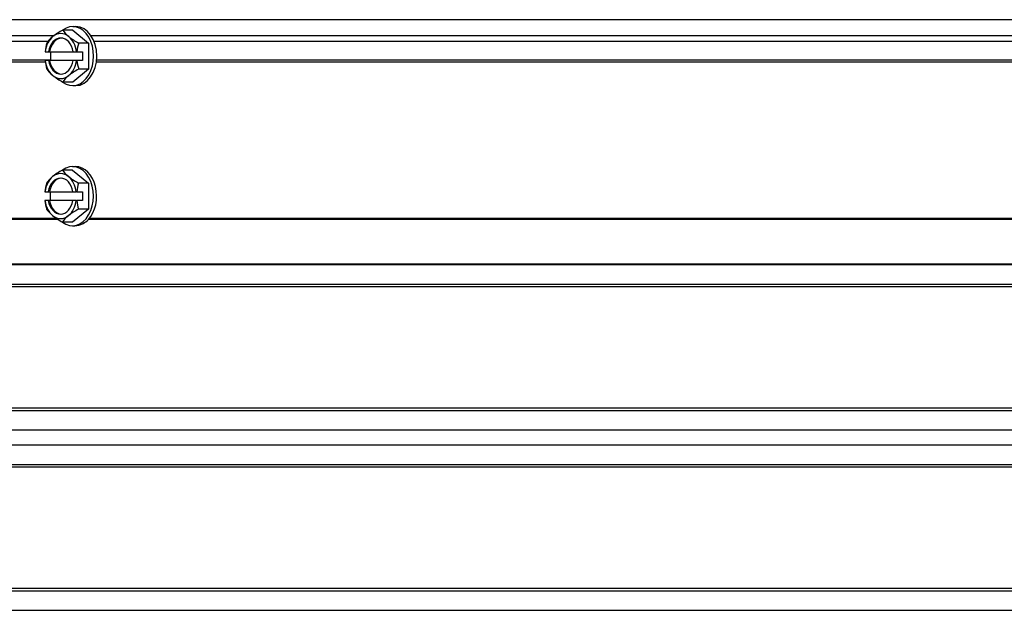
# Model space of a CAD drawing. Units: inches. Extents: x -6.1 to 67.6, y 1.4 to 46.5.
# Drawn here: x 32.8 to 38.2, y 32.4 to 35.6 of the extents above; entities that cross this region are included whole.
import ezdxf

# ---------------------------------------------------------------- set-up
doc = ezdxf.new("R2010")
doc.units = ezdxf.units.IN
doc.header["$LTSCALE"] = 4
doc.header["$MEASUREMENT"] = 0
doc.layers.add('Visible (ANSI)', color=7, linetype='Continuous')
doc.layers.add('Visible Narrow (ANSI)', color=7, linetype='Continuous')

msp = doc.modelspace()

# ---------------------------------------------------------------- linework, layer by layer
at = {"layer": 'Visible (ANSI)'}
for p, q in [((43.6922, 35.628), (29.5672, 35.628)), ((33.0776, 35.5705), (33.0228, 35.5705)), ((33.0776, 35.5902), (33.0953, 35.5902)), ((33.0776, 35.5705), (33.1661, 35.4983)), ((33.1661, 35.4983), (33.1112, 35.4983)), ((33.1661, 35.4983), (33.1661, 35.354)), ((32.9251, 35.4502), (32.9246, 35.4502)), ((32.9246, 35.4022), (32.9251, 35.4022)), ((32.9251, 35.4502), (32.9432, 35.4502)), ((32.9432, 35.4022), (32.9251, 35.4022)), ((32.9432, 35.4502), (32.9498, 35.4502)), ((32.9498, 35.4022), (32.9432, 35.4022)), ((32.9498, 35.4502), (33.0806, 35.4502)), ((33.0806, 35.4022), (32.9498, 35.4022)), ((32.956, 35.4022), (32.956, 35.4502)), ((33.0806, 35.4502), (33.0987, 35.4502)), ((33.0987, 35.4022), (33.0806, 35.4022)), ((33.1015, 35.4502), (33.0987, 35.4502)), ((33.0987, 35.4022), (33.1015, 35.4022)), ((33.1015, 35.4502), (33.1329, 35.4502)), ((33.1329, 35.4022), (33.1015, 35.4022)), ((33.1329, 35.4502), (33.1329, 35.4022)), ((33.1661, 35.354), (33.0776, 35.2818)), ((33.1661, 35.354), (33.1112, 35.354)), ((33.0776, 35.2818), (33.0228, 35.2818)), ((33.0776, 35.2622), (33.0953, 35.2622)), ((33.0765, 34.8135), (33.0942, 34.8135)), ((33.0765, 34.7939), (33.0216, 34.7939)), ((33.0765, 34.7939), (33.1649, 34.7217)), ((33.1649, 34.7217), (33.11, 34.7217)), ((33.1649, 34.7217), (33.1649, 34.5774)), ((32.924, 34.6735), (32.9235, 34.6735)), ((32.924, 34.6735), (32.9421, 34.6735)), ((32.9421, 34.6735), (32.9487, 34.6735)), ((32.9487, 34.6735), (33.0794, 34.6735)), ((32.9549, 34.6255), (32.9549, 34.6735)), ((33.0794, 34.6735), (33.0975, 34.6735)), ((33.1003, 34.6735), (33.0975, 34.6735)), ((33.1003, 34.6735), (33.1316, 34.6735)), ((33.1316, 34.6735), (33.1316, 34.6255)), ((32.9235, 34.6255), (32.924, 34.6255)), ((32.9421, 34.6255), (32.924, 34.6255)), ((32.9487, 34.6255), (32.9421, 34.6255)), ((33.0794, 34.6255), (32.9487, 34.6255)), ((33.0975, 34.6255), (33.0794, 34.6255)), ((33.0975, 34.6255), (33.1003, 34.6255)), ((33.1316, 34.6255), (33.1003, 34.6255)), ((33.1649, 34.5774), (33.0765, 34.5052)), ((33.1649, 34.5774), (33.11, 34.5774)), ((33.0765, 34.5052), (33.0216, 34.5052)), ((33.0765, 34.4855), (33.0887, 34.4855)), ((31.5797, 34.2745), (41.6797, 34.2745)), ((31.6042, 34.2696), (41.6552, 34.2696))]:
    msp.add_line(p, q, dxfattribs=at)
for centre, major_axis, ratio, start_param, end_param in [((33.0926, 35.5344), (0.1636, 0.0669), 0.353314, 1.863316, 2.28385), ((33.0776, 35.4262), (0, 0.164), 0.707586, 2.6408, 6.783978), ((33.181, 35.5344), (0.1636, -0.0669), 0.353314, 3.578801, 3.999335), ((33.0953, 35.4262), (0, 0.164), 0.707586, 3.141593, 6.283185), ((33.0119, 35.4262), (0, -0.125), 0.707586, 3.665191, 4.519189), ((33.0926, 35.5344), (0.1636, 0.0669), 0.353314, 2.28385, 2.704384), ((33.0119, 35.4262), (0, 0.1), 0.707586, 4.954755, 7.611616), ((33.0185, 35.4262), (0, 0.1), 0.707586, 0.046454, 1.32843), ((33.0119, 35.4262), (0, 0.125), 0.707586, 5.759587, 6.806784), ((33.0119, 35.4262), (0, 0.125), 0.707586, 4.905589, 5.759587), ((33.181, 35.5344), (0.1636, -0.0669), 0.353314, 3.999335, 4.41987), ((33.0484, 35.4262), (0, 0.1768), 0.706627, 1.150262, 1.434611), ((33.2253, 35.4262), (0, -0.1768), 0.706627, 4.291855, 4.576204), ((33.0484, 35.4262), (0, 0.1768), 0.706627, 1.706981, 1.991331), ((33.0119, 35.4262), (0, -0.125), 0.707586, 4.905589, 5.759587), ((33.0119, 35.4262), (0, -0.1), 0.707586, 4.954755, 7.611616), ((33.0185, 35.4262), (0, -0.1), 0.707586, 4.954755, 6.236732), ((33.0119, 35.4262), (0, 0.125), 0.707586, 3.665191, 4.519189), ((33.2253, 35.4262), (0, -0.1768), 0.706627, 4.848574, 5.132923), ((33.0926, 35.3179), (-0.1636, 0.0669), 0.353314, 0.437208, 0.857743), ((33.181, 35.3179), (-0.1636, -0.0669), 0.353314, 5.004908, 5.425443), ((33.0119, 35.4262), (0, -0.125), 0.707586, 5.759587, 6.806784), ((33.0926, 35.3179), (-0.1636, 0.0669), 0.353314, 0.857743, 1.278277), ((33.181, 35.3179), (-0.1636, -0.0669), 0.353314, 5.425443, 5.845977), ((33.0765, 34.6495), (0, 0.164), 0.707107, 2.642515, 6.782263), ((33.0942, 34.6495), (0, 0.164), 0.707107, 3.797214, 6.283185), ((33.0107, 34.6495), (0, -0.125), 0.707107, 3.665191, 4.519189), ((33.0915, 34.7578), (0.1637, 0.0668), 0.353553, 2.284521, 2.705055), ((33.0107, 34.6495), (0, 0.1), 0.707107, 4.954755, 7.611616), ((33.0173, 34.6495), (0, 0.1), 0.707107, 0.046517, 1.32843), ((33.0915, 34.7578), (0.1637, 0.0668), 0.353553, 1.863986, 2.284521), ((33.0107, 34.6495), (0, 0.125), 0.707107, 5.759587, 6.806784), ((33.1799, 34.7578), (0.1637, -0.0668), 0.353553, 3.57813, 3.998665), ((33.0107, 34.6495), (0, 0.125), 0.707107, 4.905589, 5.759587), ((33.1799, 34.7578), (0.1637, -0.0668), 0.353553, 3.998665, 4.419199), ((33.0473, 34.6495), (0, 0.1768), 0.707107, 1.150262, 1.434611), ((33.2241, 34.6495), (0, -0.1768), 0.707107, 4.291855, 4.576204), ((33.0473, 34.6495), (0, 0.1768), 0.707107, 1.706981, 1.991331), ((33.0107, 34.6495), (0, -0.125), 0.707107, 4.905589, 5.759587), ((33.0107, 34.6495), (0, -0.1), 0.707107, 4.954755, 7.611616), ((33.0173, 34.6495), (0, -0.1), 0.707107, 4.954755, 6.236669), ((33.0107, 34.6495), (0, 0.125), 0.707107, 3.665191, 4.519189), ((33.2241, 34.6495), (0, -0.1768), 0.707107, 4.848574, 5.132923), ((33.0915, 34.5413), (-0.1637, 0.0668), 0.353553, 0.436538, 0.857072), ((33.0107, 34.6495), (0, -0.125), 0.707107, 5.759587, 6.806784), ((33.0915, 34.5413), (-0.1637, 0.0668), 0.353553, 0.857072, 1.277606), ((33.1799, 34.5413), (-0.1637, -0.0668), 0.353553, 5.426113, 5.846648), ((33.1799, 34.5413), (-0.1637, -0.0668), 0.353553, 5.005579, 5.426113)]:
    msp.add_ellipse(centre, major_axis=major_axis, ratio=ratio, start_param=start_param, end_param=end_param, dxfattribs=at)
at = {"layer": 'Visible Narrow (ANSI)'}
for p, q in [((31.6531, 35.541), (32.9762, 35.541)), ((31.6531, 35.508), (32.9411, 35.508)), ((33.1781, 35.541), (40.0837, 35.541)), ((33.1958, 35.508), (40.0659, 35.508)), ((31.6308, 35.4048), (32.956, 35.4048)), ((33.2103, 35.4048), (40.0515, 35.4048)), ((31.6297, 35.3942), (32.9255, 35.3942)), ((33.2091, 35.3942), (40.0527, 35.3942)), ((31.6297, 34.527), (32.9857, 34.527)), ((33.1713, 34.527), (40.0882, 34.527)), ((31.6292, 34.5221), (32.993, 34.5221)), ((33.1672, 34.5221), (40.0922, 34.5221)), ((31.6822, 34.1615), (41.5772, 34.1615)), ((31.6847, 34.1476), (41.5747, 34.1476)), ((31.6822, 33.4606), (41.5772, 33.4606)), ((31.6847, 33.4745), (41.5747, 33.4745)), ((31.6421, 33.3525), (41.6173, 33.3525)), ((31.6421, 33.2696), (41.6173, 33.2696)), ((31.6822, 33.1615), (41.5772, 33.1615)), ((31.6847, 33.1476), (41.5747, 33.1476)), ((31.6822, 32.4606), (41.5772, 32.4606)), ((31.6847, 32.4745), (41.5747, 32.4745)), ((31.6421, 32.3525), (41.6173, 32.3525))]:
    msp.add_line(p, q, dxfattribs=at)
msp.add_open_spline([(33.0887, 34.4855), (33.1034, 34.4855), (33.1197, 34.4897), (33.1457, 34.5037), (33.1557, 34.511), (33.1649, 34.5195)], degree=3, knots=[0.637615, 0.637615, 0.637615, 0.637615, 0.7960666, 0.7960666, 0.8995903, 0.8995903, 0.8995903, 0.8995903], dxfattribs=at)

doc.saveas('drawing.dxf')
